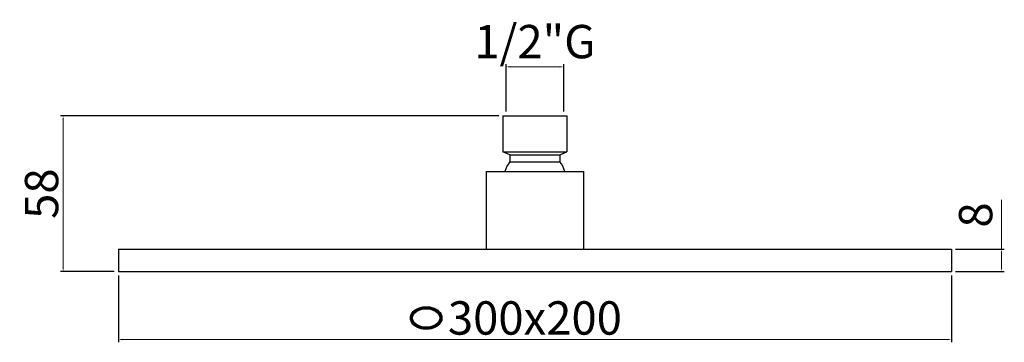
# Model space of a CAD drawing. Units: millimetres. Extents: x 2647 to 3002, y -261 to -145.
import ezdxf

# ---------------------------------------------------------------- set-up
doc = ezdxf.new("R2010")
doc.units = ezdxf.units.MM
doc.layers.add('COSTRUZIONE', color=4, linetype='Continuous', lineweight=13)
doc.styles.add('ISO', font='tahoma.ttf')
doc.dimstyles.new('ISO-25', dxfattribs={"dimtxt": 12, "dimasz": 1.5, "dimexe": 1, "dimexo": 1.5, "dimgap": 1.5, "dimtad": 1, "dimtxsty": 'ISO', "dimcen": 2.5, "dimclrd": 7, "dimclre": 7, "dimclrt": 7, "dimadec": 0, "dimazin": 0, "dimtfac": 1, "dimtmove": 0, "dimatfit": 3, "dimfxl": 1, "dimlwd": 13, "dimarcsym": 0})

# ---------------------------------------------------------------- blocks, each defined once
blk = doc.blocks.new('*D15')
at = {"layer": 'COSTRUZIONE', "color": 7, "lineweight": -2, "transparency": 16777216}
for p, q in [((2682.63, -237.31), (2682.63, -261.28)), ((2982.64, -237.31), (2982.64, -261.28))]:
    blk.add_line(p, q, dxfattribs=at)
at = {"layer": 'COSTRUZIONE', "color": 7, "lineweight": 13, "transparency": 16777216}
blk.add_line((2684.13, -260.28), (2981.14, -260.28), dxfattribs=at)
at = {"layer": 'COSTRUZIONE', "color": 7, "transparency": 16777216}
for points in [[(2684.13, -260.03), (2684.13, -260.53), (2682.63, -260.28)], [(2981.14, -260.03), (2981.14, -260.53), (2982.64, -260.28)]]:
    blk.add_solid(points, dxfattribs=at)
at = {"layer": 'Defpoints', "color": 0, "transparency": 16777216}
for p in [(2682.63, -235.81), (2982.64, -235.81), (2982.64, -260.28)]:
    blk.add_point(p, dxfattribs=at)
at = {"layer": 'COSTRUZIONE', "color": 7, "transparency": 16777216, "insert": (2832.63, -252.53), "char_height": 12, "attachment_point": 5, "style": 'ISO'}
blk.add_mtext('{\\fTahoma|b0|i0|c0|p34;300x200}', dxfattribs=at)
blk = doc.blocks.new('*D18')
at = {"layer": 'COSTRUZIONE', "color": 7, "lineweight": -2, "transparency": 16777216}
for p, q in [((2819.63, -179.81), (2661.75, -179.81)), ((2681.13, -235.81), (2661.75, -235.81))]:
    blk.add_line(p, q, dxfattribs=at)
at = {"layer": 'COSTRUZIONE', "color": 7, "lineweight": 13, "transparency": 16777216}
blk.add_line((2662.75, -181.31), (2662.75, -234.31), dxfattribs=at)
at = {"layer": 'COSTRUZIONE', "color": 7, "transparency": 16777216}
for points in [[(2662.5, -181.31), (2663, -181.31), (2662.75, -179.81)], [(2662.5, -234.31), (2663, -234.31), (2662.75, -235.81)]]:
    blk.add_solid(points, dxfattribs=at)
at = {"layer": 'Defpoints', "color": 0, "transparency": 16777216}
for p in [(2821.13, -179.81), (2662.75, -235.81), (2682.63, -235.81)]:
    blk.add_point(p, dxfattribs=at)
at = {"layer": 'COSTRUZIONE', "color": 7, "transparency": 16777216, "insert": (2654.98, -207.81), "char_height": 12, "attachment_point": 5, "rotation": 90, "style": 'ISO'}
blk.add_mtext('{\\fTahoma|b0|i0|c0|p34;58}', dxfattribs=at)
blk = doc.blocks.new('*D17')
at = {"layer": 'COSTRUZIONE', "color": 7, "lineweight": -2, "transparency": 16777216}
for p, q in [((2822.23, -178.31), (2822.23, -161.2)), ((2843.03, -178.31), (2843.03, -161.2))]:
    blk.add_line(p, q, dxfattribs=at)
at = {"layer": 'COSTRUZIONE', "color": 7, "lineweight": 13, "transparency": 16777216}
blk.add_line((2823.73, -162.2), (2841.53, -162.2), dxfattribs=at)
at = {"layer": 'COSTRUZIONE', "color": 7, "transparency": 16777216}
for points in [[(2823.73, -161.95), (2823.73, -162.45), (2822.23, -162.2)], [(2841.53, -161.95), (2841.53, -162.45), (2843.03, -162.2)]]:
    blk.add_solid(points, dxfattribs=at)
at = {"layer": 'Defpoints', "color": 0, "transparency": 16777216}
for p in [(2843.03, -162.2), (2822.23, -179.81), (2843.03, -179.81)]:
    blk.add_point(p, dxfattribs=at)
at = {"layer": 'COSTRUZIONE', "color": 7, "transparency": 16777216, "insert": (2832.63, -153.12), "char_height": 12, "attachment_point": 5, "style": 'ISO'}
blk.add_mtext('{\\fTahoma|b0|i0|c0|p34;1/2"G}', dxfattribs=at)
blk = doc.blocks.new('*D19')
at = {"color": 7, "lineweight": 13, "transparency": 16777216}
for p, q in [((3000.66, -227.81), (3000.66, -210.09)), ((3000.66, -234.31), (3000.66, -229.31))]:
    blk.add_line(p, q, dxfattribs=at)
at = {"color": 7, "lineweight": -2, "transparency": 16777216}
for p, q in [((2984.14, -227.81), (3001.66, -227.81)), ((2984.14, -235.81), (3001.66, -235.81))]:
    blk.add_line(p, q, dxfattribs=at)
at = {"color": 7, "transparency": 16777216}
for points in [[(3000.41, -229.31), (3000.91, -229.31), (3000.66, -227.81)], [(3000.41, -234.31), (3000.91, -234.31), (3000.66, -235.81)]]:
    blk.add_solid(points, dxfattribs=at)
at = {"layer": 'Defpoints', "color": 0, "transparency": 16777216}
for p in [(2982.64, -227.81), (3000.66, -227.81), (2982.64, -235.81)]:
    blk.add_point(p, dxfattribs=at)
at = {"color": 7, "transparency": 16777216, "insert": (2992.88, -215.49), "char_height": 12, "attachment_point": 5, "rotation": 90, "style": 'ISO'}
blk.add_mtext('8', dxfattribs=at)

msp = doc.modelspace()

# ---------------------------------------------------------------- linework, layer by layer
for p, q in [((2821.132, -179.811), (2844.132, -179.811)), ((2821.132, -179.811), (2821.132, -192.811)), ((2844.132, -179.811), (2844.132, -192.811)), ((2821.132, -192.811), (2844.132, -192.811)), ((2823.632, -193.811), (2821.132, -192.811)), ((2823.632, -193.811), (2823.632, -196.311)), ((2823.632, -193.811), (2841.632, -193.811)), ((2841.632, -193.811), (2844.132, -192.811)), ((2841.632, -193.811), (2841.632, -196.311)), ((2823.632, -196.311), (2841.632, -196.311)), ((2815.132, -199.811), (2815.132, -227.811)), ((2815.132, -199.811), (2850.132, -199.811)), ((2850.132, -199.811), (2850.132, -227.811)), ((2682.628, -227.811), (2982.636, -227.811)), ((2682.628, -227.811), (2682.628, -235.811)), ((2982.636, -227.811), (2982.636, -235.811)), ((2682.628, -235.811), (2982.636, -235.811))]:
    msp.add_line(p, q)
for start, end in [(142.71036, 162.75543), (17.24457, 37.28964)]:
    msp.add_arc((2832.632, -203.165), 11.312, start, end)
msp.add_ellipse((2793.486, -252.541), major_axis=(-4.938, 0), ratio=0.6696052)
for points, knots in [([(2787.798, -252.541), (2787.798, -252.943), (2787.881, -253.341), (2788.349, -254.468), (2788.944, -255.105), (2790.458, -256.06), (2791.377, -256.377), (2793.311, -256.655), (2794.327, -256.613), (2796.207, -256.179), (2797.073, -255.785), (2798.277, -254.817), (2798.691, -254.298), (2799.123, -253.263), (2799.204, -252.77), (2799.121, -251.801), (2798.958, -251.328), (2798.439, -250.474), (2798.084, -250.095), (2796.872, -249.165), (2795.842, -248.76), (2793.647, -248.408), (2792.481, -248.469), (2790.373, -249.042), (2789.431, -249.555), (2788.302, -250.752), (2787.977, -251.341), (2787.816, -252.159), (2787.798, -252.349), (2787.798, -252.541)], [0, 0, 0, 0, 0.2719039, 0.2719039, 0.8157117, 0.8157117, 1.3595194, 1.3595194, 1.9033272, 1.9033272, 2.447135, 2.447135, 2.8693705, 2.8693705, 3.1993268, 3.1993268, 3.5292831, 3.5292831, 3.8592394, 3.8592394, 4.4791835, 4.4791835, 5.0991277, 5.0991277, 5.7190718, 5.7190718, 6.1539346, 6.1539346, 6.2831853, 6.2831853, 6.2831853, 6.2831853]), ([(2787.948, -252.541), (2787.948, -252.93), (2788.03, -253.317), (2788.539, -254.515), (2789.264, -255.209), (2791.106, -256.165), (2792.223, -256.428), (2794.49, -256.465), (2795.634, -256.237), (2797.206, -255.493), (2797.745, -255.109), (2798.536, -254.233), (2798.808, -253.748), (2799.043, -252.815), (2799.051, -252.376), (2798.873, -251.534), (2798.689, -251.128), (2798.166, -250.397), (2797.828, -250.07), (2796.555, -249.161), (2795.393, -248.772), (2792.968, -248.558), (2791.708, -248.738), (2789.922, -249.482), (2789.286, -249.905), (2788.342, -250.954), (2788.036, -251.58), (2787.953, -252.337), (2787.948, -252.439), (2787.948, -252.541)], [0, 0, 0, 0, 0.2776676, 0.2776676, 0.911588, 0.911588, 1.5455085, 1.5455085, 2.1852239, 2.1852239, 2.5982176, 2.5982176, 2.9752355, 2.9752355, 3.2819807, 3.2819807, 3.5887259, 3.5887259, 3.8954712, 3.8954712, 4.5820603, 4.5820603, 5.2686495, 5.2686495, 5.7397116, 5.7397116, 6.2107738, 6.2107738, 6.2831853, 6.2831853, 6.2831853, 6.2831853]), ([(2788.098, -252.541), (2788.098, -252.918), (2788.179, -253.294), (2788.672, -254.424), (2789.357, -255.084), (2791.114, -256.004), (2792.185, -256.265), (2794.36, -256.324), (2795.457, -256.123), (2797.307, -255.306), (2798.062, -254.693), (2798.731, -253.519), (2798.868, -253.05), (2798.88, -252.105), (2798.758, -251.634), (2798.125, -250.458), (2797.401, -249.841), (2795.608, -249.003), (2794.536, -248.781), (2792.601, -248.787), (2791.738, -248.934), (2790.202, -249.496), (2789.526, -249.907), (2788.604, -250.858), (2788.306, -251.365), (2788.124, -252.114), (2788.098, -252.327), (2788.098, -252.541)], [0, 0, 0, 0, 0.2842741, 0.2842741, 0.9071263, 0.9071263, 1.5299785, 1.5299785, 2.1528307, 2.1528307, 2.7756829, 2.7756829, 3.1323311, 3.1323311, 3.4889794, 3.4889794, 4.1027437, 4.1027437, 4.7165079, 4.7165079, 5.2112638, 5.2112638, 5.7060197, 5.7060197, 6.1225275, 6.1225275, 6.2831853, 6.2831853, 6.2831853, 6.2831853]), ([(2788.248, -252.541), (2788.248, -252.906), (2788.328, -253.271), (2788.799, -254.32), (2789.423, -254.932), (2791.039, -255.811), (2792.031, -256.076), (2794.019, -256.191), (2795.008, -256.056), (2796.745, -255.45), (2797.488, -254.973), (2798.407, -253.904), (2798.66, -253.346), (2798.767, -252.2), (2798.617, -251.619), (2797.972, -250.586), (2797.478, -250.135), (2796.267, -249.431), (2795.547, -249.179), (2793.824, -248.877), (2792.795, -248.901), (2790.91, -249.324), (2790.055, -249.722), (2788.923, -250.681), (2788.559, -251.188), (2788.293, -251.998), (2788.248, -252.269), (2788.248, -252.541)], [0, 0, 0, 0, 0.2920099, 0.2920099, 0.8889719, 0.8889719, 1.4859339, 1.4859339, 2.0532022, 2.0532022, 2.6204706, 2.6204706, 3.0796379, 3.0796379, 3.5388051, 3.5388051, 3.9979724, 3.9979724, 4.4571397, 4.4571397, 5.0355028, 5.0355028, 5.613866, 5.613866, 6.0661625, 6.0661625, 6.2831853, 6.2831853, 6.2831853, 6.2831853]), ([(2788.398, -252.541), (2788.398, -252.896), (2788.479, -253.251), (2788.954, -254.273), (2789.589, -254.876), (2791.244, -255.724), (2792.264, -255.969), (2794.33, -256.021), (2795.373, -255.828), (2797.116, -255.067), (2797.814, -254.499), (2798.485, -253.364), (2798.61, -252.846), (2798.521, -251.824), (2798.308, -251.323), (2797.597, -250.438), (2797.1, -250.053), (2795.92, -249.463), (2795.237, -249.256), (2793.805, -249.055), (2793.057, -249.061), (2791.631, -249.283), (2790.954, -249.499), (2789.793, -250.107), (2789.309, -250.499), (2788.626, -251.395), (2788.429, -251.9), (2788.399, -252.455), (2788.398, -252.498), (2788.398, -252.541)], [0, 0, 0, 0, 0.3019168, 0.3019168, 0.9175851, 0.9175851, 1.5332534, 1.5332534, 2.1489217, 2.1489217, 2.7645899, 2.7645899, 3.1998631, 3.1998631, 3.6351363, 3.6351363, 4.0704094, 4.0704094, 4.5056826, 4.5056826, 4.9409558, 4.9409558, 5.3762289, 5.3762289, 5.8115021, 5.8115021, 6.2467753, 6.2467753, 6.2831853, 6.2831853, 6.2831853, 6.2831853])]:
    msp.add_open_spline(points, degree=3, knots=knots)

# ---------------------------------------------------------------- dimensions: what is measured, and where the dimension line sits
dim = msp.add_linear_dim(base=(3000.658, -227.811), p1=(2982.636, -235.811), p2=(2982.636, -227.811), angle=90, dimstyle='ISO-25')
dim.commit()
dim.dimension.update_dxf_attribs({"geometry": '*D19', "text_midpoint": (3000.658, -215.494), "dimtype": 160})
at = {"layer": 'COSTRUZIONE'}
dim = msp.add_linear_dim(base=(2843.032, -162.198), p1=(2822.232, -179.811), p2=(2843.032, -179.811), text='{\\fTahoma|b0|i0|c0|p34;1/2"G}', dimstyle='ISO-25', dxfattribs=at)
dim.commit()
dim.dimension.update_dxf_attribs({"geometry": '*D17', "text_midpoint": (2832.632, -162.198), "dimtype": 160})
dim = msp.add_linear_dim(base=(2662.749, -235.811), p1=(2821.132, -179.811), p2=(2682.628, -235.811), angle=90, text='{\\fTahoma|b0|i0|c0|p34;58}', dimstyle='ISO-25', dxfattribs=at)
dim.commit()
dim.dimension.update_dxf_attribs({"geometry": '*D18', "text_midpoint": (2654.975, -207.811)})
dim = msp.add_linear_dim(base=(2982.636, -260.277), p1=(2682.628, -235.811), p2=(2982.636, -235.811), text='{\\fTahoma|b0|i0|c0|p34;<>x200}', dimstyle='ISO-25', override={"dimdec": 0}, dxfattribs=at)
dim.commit()
dim.dimension.update_dxf_attribs({"geometry": '*D15', "text_midpoint": (2832.632, -252.528)})

doc.saveas('drawing.dxf')
